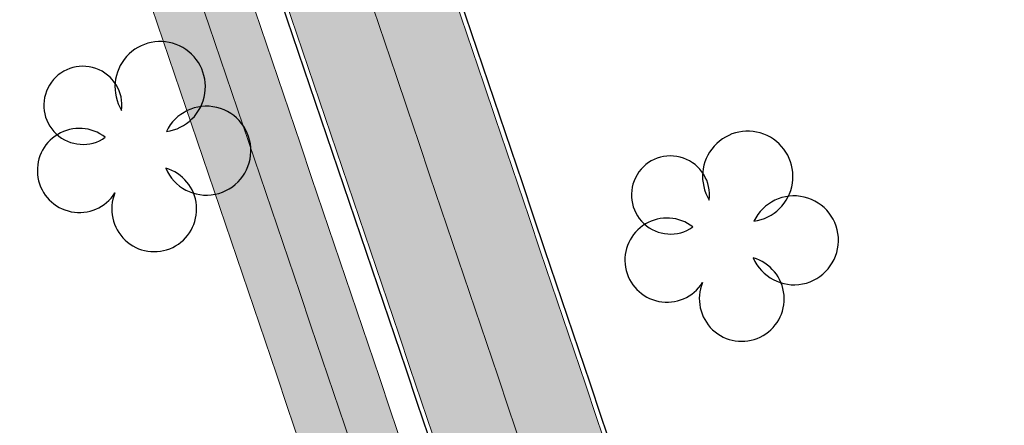
# Model space of a CAD drawing. Units: millimetres. Extents: x -1615 to 15593, y -3811 to 2603.
# Drawn here: x 13335 to 13351, y 1717 to 1724 of the extents above; entities that cross this region are included whole.
import ezdxf

# ---------------------------------------------------------------- set-up
doc = ezdxf.new("R2010")
doc.units = ezdxf.units.MM
doc.linetypes.add('DASHED', pattern=[0.75, 0.5, -0.25])
doc.linetypes.add('DASHED2', pattern=[0.375, 0.25, -0.125])
doc.layers.get('0').update_dxf_attribs({"lineweight": 5})
doc.layers.add('ALIPASSEIO', color=102, linetype='Continuous')
doc.layers.add('GUIA A IMPLANTAR', color=5, linetype='Continuous')
for name, color, linetype, lineweight in [('ciclovia', 9, 'DASHED2', 0), ('PASSEIO DE CONCRETO A REMOVER', 1, 'DASHED', 40), ('PASSEIO RECONFIGURAR', 180, 'Continuous', 13)]:
    doc.layers.add(name, color=color, linetype=linetype, lineweight=lineweight)
pattern_1 = [(49.99999999999999, (0, 0), (1.82184668996004, -0.1593908553890309), [0.1905, -2.0955]), (355, (0, 0), (-0.3524342142496934, 1.910568452390351), [0.1524, -1.6764058417]), (100.4514447, (0.15182007, -0.013282535), (1.469412470903533, 1.751177519121951), [0.161900088, -1.780902446]), (46.18420000000001, (0, 0.508), (2.710790408921299, -0.4204232793272715), [0.28575, -3.14325]), (96.63555760999996, (0.225899, 0.472965), (2.37404134051503, 2.474261245977215), [0.2428502314, -2.6713560816]), (351.1841511700001, (0, 0.508), (2.37404134064977, 2.474261245855327), [0.2285996707, -2.5145973192]), (21, (0.254, 0.381), (1.516143912691325, -1.022651981870876), [0.1905, -2.0955]), (326.0000000000001, (0.254, 0.381), (0.6180202834764708, 1.841879661223193), [0.1524, -1.6764]), (71.45144499999999, (0.380345326, 0.295779001), (2.134164192787162, 0.8192276888590524), [0.161900088, -1.780899376]), (37.50000000000001, (0, 0), (0.03088603250591817, 0.8455503887315311), [0, -1.65608, 0, -1.7018, 0, -1.68275]), (7.499999999999999, (0, 0), (0.6681966251030574, 1.001805748181195), [0, -0.9702799999999999, 0, -1.61798, 0, -0.6413500000000001]), (327.5, (-0.5664199999999999, 0), (1.355905951668714, -0.05728743992673443), [0, -0.635, 0, -1.9812, 0, -2.6289]), (317.5, (-0.82042, 0), (1.48129181386018, 0.2542649103333303), [0, -0.8255, 0, -1.31572, 0, -1.8669])]

msp = doc.modelspace()

# ---------------------------------------------------------------- hatches: boundary and pattern name
at = {"ltscale": 0.1, "true_color": 0x636466}
h = msp.add_hatch(dxfattribs=at)
h.set_pattern_fill('AR-CONC', color=251, scale=0.01)
h.set_pattern_definition(pattern_1)
edge = h.paths.add_edge_path()
edge.add_line((13391.32429047038, 1701.394792902193), (13391.17156865529, 1701.810276044928))
edge.add_arc((13392.57946868264, 1702.327786926914), 1.499999999999383, 110.1465038875748, 200.1822386186513, ccw=False)
edge.add_line((13392.06283599261, 1703.736009446117), (13393.25861205444, 1704.174702191812))
edge.add_arc((13395.15293191789, 1699.011219621389), 5.500000000012111, 97.61181486160041, 110.1465038875331, ccw=False)
edge.add_line((13394.42439760451, 1704.462754978915), (13399.70519079142, 1705.168471586486))
edge.add_arc((13398.71173490953, 1712.602383437632), 7.499999999991922, 277.6118148616379, 290.0267701514936)
edge.add_line((13401.2801785796, 1705.555888059534), (13415.6167932523, 1710.781576182564))
edge.add_arc((13413.56203831625, 1716.418772485049), 6.000000000000145, 290.0267701514893, 378.1743032058481)
edge.add_line((13419.26271053351, 1718.29022546905), (13415.55126667578, 1729.595732509071))
edge.add_line((13415.55126667578, 1729.595732509071), (13392.59009762749, 1793.629335986092))
edge.add_arc((13385.53025267231, 1791.097816835698), 7.500000000002749, 19.72681789508139, 73.2792419001733)
edge.add_line((13387.68805905265, 1798.280704251282), (13367.12832023712, 1804.457041569082))
edge.add_arc((13370.43011365001, 1815.448023230029), 11.47621530002973, 210.1366891130992, 253.2792419001845, ccw=False)
edge.add_arc((12980.86687359694, 1589.292708473956), 438.9743862014641, 30.13668911307875, 31.95726971718166)
edge.add_line((13353.31164756984, 1821.63599346672), (13351.99496402631, 1823.733415764351))
edge.add_arc((13344.61170481844, 1819.098487990921), 8.717515242061443, 32.11903041842074, 40.28391043747895)
edge.add_arc((13352.78756055086, 1826.028171678241), 1.999999999998985, 147.9363358701753, 220.2839105709839, ccw=False)
edge.add_line((13351.09264304354, 1827.089894167101), (13352.24324729487, 1828.926701161681))
edge.add_arc((13347.58222414565, 1831.846437999566), 5.500000000001126, 327.9363359498316, 393.9484486279538)
edge.add_line((13352.14469615756, 1834.9178951685), (13351.61729737421, 1835.701315563383))
edge.add_line((13351.61729737421, 1835.701315563383), (13349.60220327372, 1834.217918818905))
edge.add_line((13349.60220327372, 1834.217918818905), (13350.07084524306, 1833.52177827353))
edge.add_arc((13347.58222414565, 1831.846437999565), 3.000000000000222, -32.06366405016968, 33.948448627969185, ccw=False)
edge.add_line((13350.12460040886, 1830.25385426981), (13348.97399615903, 1828.417047274292))
edge.add_arc((13347.27907864875, 1829.478769758443), 2.000000000000198, 255.5887613286095, 327.9363360293345, ccw=False)
edge.add_arc((13344.61170483235, 1819.098487975756), 8.717515242089, 75.58876134422735, 126.3660557607504)
edge.add_line((13339.44272450049, 1826.118225458376), (13331.23918240102, 1820.07924812442))
edge.add_line((13331.23918240102, 1820.07924812442), (13329.43123929834, 1818.74834406784))
edge.add_arc((13333.87749362288, 1812.708408432296), 7.499999999999576, 126.3583700081249, 196.2500692461953)
edge.add_line((13326.67712225145, 1810.60968212488), (13327.38230052058, 1808.190335970553))
edge.add_arc((13320.67677067709, 1806.235843464306), 6.984566660780185, -52.38133410269319, 16.25006924615809, ccw=False)
edge.add_line((13324.9401728298, 1800.703432279011), (13322.63146867264, 1798.924292236102))
edge.add_line((13322.63146867264, 1798.924292236102), (13319.48072446017, 1796.496256934964))
edge.add_arc((13324.0587487957, 1790.555575729612), 7.500000000018725, 127.6186658983597, 197.3608315265021)
edge.add_arc((13607.56815689643, 1879.189238065505), 304.54126073782, 197.3608315333665, 197.5499161296722)
edge.add_arc((13038.38686168723, 1671.746803208439), 301.8343553363635, 21.881511267094993, 22.521596570820122, ccw=False)
edge.add_arc((13038.35044152679, 1671.734154072115), 301.872865854787, 16.90586579462189, 21.881162883367324, ccw=False)
edge.add_arc((11000.36402119166, 926.837364504984), 2471.319374946883, 18.067404996668017, 19.690431274561092, ccw=False)
edge.add_arc((13355.41613144291, 1695.084832396593), 5.871526047945631, 197.8856296928638, 288.2375800959629)
edge.add_line((13357.25367210748, 1689.508250787959), (13377.3958607537, 1696.850067415059))
edge.add_arc((13374.82741708362, 1703.896562793164), 7.499999999999437, 290.0267701514877, 305.4279000098169)
edge.add_line((13379.17500229144, 1697.785220644281), (13382.12254582209, 1699.882091731029))
edge.add_arc((13385.31077497449, 1695.400440821843), 5.50000000000714, 110.14650388759401, 125.42790000984729, ccw=False)
edge.add_line((13383.41645511104, 1700.563923392258), (13386.92404560607, 1701.850748370747))
edge.add_arc((13387.4406782961, 1700.442525851544), 1.500000000000277, 19.932670370428525, 110.1465038875688, ccw=False)
edge.add_line((13388.85081912789, 1700.953899330056), (13388.99837749844, 1700.546998909666))
edge.add_line((13388.99837749844, 1700.546998909666), (13391.32429047038, 1701.390468001808))
edge.add_line((13391.32429047038, 1701.390468001808), (13391.32429047038, 1701.394792902193))
edge = h.paths.add_edge_path(flags=16)
edge.add_arc((13041.47601922705, 1672.758745763171), 301.0844208101458, 16.903806867716128, 21.921886477484577, ccw=False)
edge.add_arc((11000.36402119163, 926.8373645049567), 2473.81937494692, 18.067300467381585, 19.68901964601872, ccw=False)
edge.add_arc((13355.41613144286, 1695.084832396618), 3.371526047984987, 197.8275396020345, 287.6655754586662)
edge.add_line((13356.43925684964, 1691.872294102023), (13376.53971286367, 1699.198899207761))
edge.add_arc((13374.82741708362, 1703.896562793165), 4.999999999999844, 290.0267701514793, 305.4279000098139)
edge.add_line((13377.72580722217, 1699.822334693909), (13380.67335075281, 1701.919205780657))
edge.add_arc((13385.31077497449, 1695.400440821851), 7.999999999998606, 110.14650388759989, 125.42790000984769, ccw=False)
edge.add_line((13382.55540062765, 1702.910960924263), (13392.39755757105, 1706.521739723816))
edge.add_arc((13395.15293191789, 1699.011219621397), 8.000000000004258, 97.61181486162133, 110.14650388755689, ccw=False)
edge.add_line((13394.09324564388, 1706.940725595966), (13399.37403883079, 1707.646442203537))
edge.add_arc((13398.71173490953, 1712.602383437641), 4.999999999999943, 277.6118148616227, 290.0267701514784)
edge.add_line((13400.42403068958, 1707.904719852236), (13414.76064536228, 1713.130407975266))
edge.add_arc((13413.56203831625, 1716.418772485049), 3.500000000000338, 290.0267701514798, 378.1743032058439)
edge.add_line((13416.88743044298, 1717.510453392383), (13413.18655177601, 1728.783777583085))
edge.add_line((13413.18655177601, 1728.783777583085), (13390.23681597576, 1792.785496269295))
edge.add_arc((13385.53025267231, 1791.097816835698), 5.000000000002429, 19.72681789507986, 73.2792419001728)
edge.add_line((13386.9687902592, 1795.886408446088), (13366.40905144367, 1802.062745763888))
edge.add_arc((13370.43011365, 1815.448023230028), 13.97621530002753, 210.1366891130966, 253.2792419001866, ccw=False)
edge.add_arc((12980.86687359694, 1589.292708473917), 436.4743862014835, 30.13668911308299, 31.95680700477884)
edge.add_line((13351.1924055782, 1820.309786138668), (13349.87760151688, 1822.404214499059))
edge.add_arc((13344.61170457132, 1819.09848661556), 6.217516182604938, 32.11902389573919, 126.3660490784277)
edge.add_line((13340.92507909627, 1824.105112234444), (13332.72126717587, 1818.065936245905))
edge.add_line((13332.72126717587, 1818.065936245905), (13330.91332407319, 1816.735032189326))
edge.add_arc((13333.87749362288, 1812.708408432296), 4.999999999999785, 126.3583700081157, 196.2500692461928)
edge.add_line((13329.07724604192, 1811.309257560685), (13329.78242431106, 1808.889911406358))
edge.add_arc((13320.67677067709, 1806.235843464306), 9.484566660779896, -52.38133410269228, 16.25006924616531, ccw=False)
edge.add_line((13326.4661809416, 1798.723205210537), (13324.15747678444, 1796.944065167629))
edge.add_line((13324.15747678444, 1796.944065167629), (13321.00673257199, 1794.516029866504))
edge.add_arc((13324.05874879568, 1790.555575729617), 5.000000000000656, 127.6186658984641, 197.3608315265907)
edge.add_arc((13607.56815680915, 1879.189238038691), 302.0412606465122, 197.360831533508, 197.5294127563664)
edge.add_arc((13038.38686168717, 1671.74680320853), 304.3343553363829, 21.881511267074927, 22.501079200163474, ccw=False)
edge.add_arc((13320.7930167381, 1785.16750723871), 0.00313361677553177, -156.54471530822832, 21.881511261986873, ccw=False)
edge = h.paths.add_edge_path()
edge.add_line((13511.21811573138, 1975.620990974963), (13513.78021171009, 1977.112908758134))
edge.add_arc((13516.29624649642, 1972.792079097757), 5.000000000000946, 89.99999999997908, 120.21239836563379, ccw=False)
edge.add_line((13516.29624649643, 1977.792079097759), (13524.4388556889, 1977.792079097759))
edge.add_arc((13524.4388556889, 1982.792079097758), 4.999999999999545, 270, 299.5463959723396)
edge.add_line((13526.90449658873, 1978.442295775214), (13528.86922159755, 1979.555984890152))
edge.add_line((13528.86922159755, 1979.555984890152), (13530.10204204747, 1977.38109322888))
edge.add_line((13530.10204204747, 1977.38109322888), (13528.13731703865, 1976.267404113941))
edge.add_arc((13524.4388556889, 1982.792079097758), 7.499999999999818, 270, 299.5463959723452, ccw=False)
edge.add_line((13524.4388556889, 1975.292079097759), (13516.29624649642, 1975.292079097759))
edge.add_arc((13516.29624649642, 1972.792079097761), 2.499999999997954, 90, 120.2123983656446)
edge.add_line((13515.03822910326, 1974.952493927947), (13512.39639291931, 1973.417928215482))
edge.add_line((13512.39639291931, 1973.417928215482), (13511.21811573138, 1975.620990974963))
edge = h.paths.add_edge_path()
edge.add_line((12522.04942298241, 1935.056582756629), (12519.4744088819, 1936.695893125116))
edge.add_line((12519.4744088819, 1936.695893125116), (12522.9897814851, 1938.152147962378))
edge.add_arc((12558.25670707682, 1853.018433140079), 92.14936483848747, 104.28433980036189, 112.50194522881381, ccw=False)
edge.add_arc((12514.8307777499, 2023.579900896907), 83.85354883418451, 284.2843398003583, 296.6773099726669)
edge.add_arc((12526.29521226448, 2000.762904138568), 58.31830652460075, 296.677309972668, 312.1686869755128)
edge.add_arc((12600.78448039662, 1918.522409359082), 52.64182166762843, 108.08303386716449, 132.1686869755128, ccw=False)
edge.add_arc((12574.3927655501, 1999.3490034768), 32.38441504322538, 288.083033867161, 312.6518405876995)
edge.add_arc((12606.45877531884, 1964.540742421729), 14.94257535514168, 117.69444076670189, 132.6518405877019, ccw=False)
edge.add_line((12599.51412172719, 1977.771477274187), (12599.85336877546, 1977.944712945216))
edge.add_arc((12555.38564879404, 1954.535608513904), 50.25300280203679, 24.902021323417273, 27.76362693474971, ccw=False)
edge.add_line((12600.96658771859, 1975.695530474484), (12600.67601206848, 1975.557880464734))
edge.add_arc((12606.45877531884, 1964.540742421729), 12.442575355142, 117.6944407667036, 132.6518405877024)
edge.add_arc((12574.3927655501, 1999.349003476796), 34.88441504322246, 288.08303386716443, 312.6518405877035, ccw=False)
edge.add_arc((12600.78448039662, 1918.522409359082), 50.14182166762857, 108.0830338671635, 132.1686869755122)
edge.add_arc((12526.29521226448, 2000.762904138569), 60.81830652460143, 296.67730997266773, 312.16868697551274, ccw=False)
edge.add_arc((12514.8307777499, 2023.579900896907), 86.35354883418489, 284.28433980036044, 296.6773099726682, ccw=False)
edge.add_arc((12558.25670707684, 1853.018433140039), 89.64936483852989, 104.2843398003663, 112.5019452288178)
edge.add_line((12523.94656848122, 1935.842481613304), (12522.04942298241, 1935.056582756629))
edge = h.paths.add_edge_path()
edge.add_line((11673.55580776029, 1439.29069225172), (11672.03339309873, 1435.477160911197))
edge.add_line((11672.03339309873, 1435.477160911197), (11666.15922799476, 1431.963500124187))
edge.add_line((11666.15922799476, 1431.963500124187), (11530.20637264787, 1350.467385256456))
edge.add_line((11530.20637264787, 1350.467385256456), (11489.82358667123, 1326.260169039967))
edge.add_arc((11484.68213643674, 1334.837201713698), 10.00000000000006, 288.4924947660566, 300.9403242717784, ccw=False)
edge.add_line((11487.85394075452, 1325.353549602317), (11473.10398211352, 1320.420430804292))
edge.add_line((11473.10398211352, 1320.420430804292), (11472.93578808323, 1320.414309319293))
edge.add_arc((11472.01811674925, 1345.628263150661), 25.23064780158364, 268.07553814700304, 272.08438143205376, ccw=False)
edge.add_arc((11472.1826382029, 1350.524613684743), 30.12976158484274, 261.728972572899, 268.0755381470009, ccw=False)
edge.add_arc((11471.64405145952, 1346.819621091579), 26.3858270507543, 255.218672906602, 261.728972572933, ccw=False)
edge.add_arc((11465.95249832314, 1325.704073582221), 4.5184640378341, 256.6894627196326, 277.7779384502619)
edge.add_arc((11465.30417031816, 1333.620858621628), 12.45754626896985, 275.8042377465206, 287.3326401076345)
edge.add_line((11469.01550669888, 1321.728994120524), (11471.79407677254, 1322.618448650033))
edge.add_line((11471.79407677254, 1322.618448650033), (11487.06098967507, 1327.724462630163))
edge.add_arc((11484.68213643673, 1334.837201713699), 7.500000000000884, 288.4924947660801, 300.9403242718014)
edge.add_line((11488.5382241126, 1328.404427208401), (11528.92101008924, 1352.611643424889))
edge.add_line((11528.92101008924, 1352.611643424889), (11664.87386543613, 1434.107758292617))
edge.add_line((11664.87386543613, 1434.107758292617), (11673.55580776029, 1439.29069225172))
at = {"layer": 'ciclovia', "ltscale": 0.1}
h = msp.add_hatch(color=256, dxfattribs=at)
h.dxf.hatch_style = 1
edge = h.paths.add_edge_path(flags=16)
edge.add_line((13393.06075395784, 1793.798103929448), (13388.69766377893, 1805.965793904784))
edge.add_line((13388.69766377893, 1805.965793904784), (13386.20931742514, 1812.905239513878))
edge.add_line((13386.20931742514, 1812.905239513878), (13380.37076616492, 1824.176623966629))
edge.add_arc((13372.02301954151, 1819.852510387464), 9.401214386139422, 27.38405288460112, 68.33437659315508)
edge.add_arc((13380.40092590997, 1840.942082689082), 13.29150195598002, 203.0641126212158, 248.3343765931662, ccw=False)
edge.add_arc((13360.91477638819, 1832.644957455405), 7.88755161891874, 23.06411262122305, 112.989250487018)
edge.add_arc((13362.149460947, 1829.734704964104), 11.04888290856294, 112.9892504870303, 126.3583700079813)
edge.add_line((13355.59930849188, 1838.632643845772), (13353.30902500301, 1836.946668451124))
edge.add_line((13353.30902500301, 1836.946668451124), (13339.14797349311, 1826.522114231482))
edge.add_line((13339.14797349311, 1826.522114231482), (13323.33558323287, 1814.881939100787))
edge.add_line((13323.33558323287, 1814.881939100787), (13316.97554650532, 1810.200044704819))
edge.add_arc((13324.51639140679, 1801.466312714648), 11.5387354724877, 130.8078548199234, 178.8947165688109)
edge.add_arc((13353.91297439887, 1806.736942369109), 41.24327045040882, 187.0304591942125, 195.3785204117152)
edge.add_arc((13607.56815679954, 1879.189237997469), 305.0412606249348, 195.8650295381979, 197.5539966401977)
edge.add_arc((13038.3868616872, 1671.746803208445), 301.3343553363871, 16.903213883959324, 22.525720478426706, ccw=False)
edge.add_arc((11000.36402119163, 926.8373645050372), 2470.819374946899, 18.067423014472922, 19.69070649847049, ccw=False)
edge.add_arc((13355.41613144273, 1695.084832396688), 6.371526048092069, 197.8929072252254, 288.3092222626141)
edge.add_line((13357.41771621552, 1689.035865329589), (13415.78802283031, 1710.311809824024))
edge.add_arc((13413.56203831624, 1716.418772485049), 6.500000000000811, 290.0267701515085, 378.1743032058457)
edge.add_line((13419.73776655161, 1718.446179884383), (13416.02420965573, 1729.758123494269))
edge.add_line((13416.02420965573, 1729.758123494269), (13393.06075395784, 1793.798103929448))
edge = h.paths.add_edge_path()
edge.add_line((13311.41444995368, 1808.458793200977), (13312.23148647273, 1808.074429271388))
edge.add_arc((13312.65717121506, 1808.979300809312), 0.9999999999998453, 244.8059869328209, 327.6451481420698)
edge.add_arc((13324.51639140678, 1801.466312714655), 13.0387354724757, 130.5439778753388, 147.6451481420482, ccw=False)
edge.add_line((13316.04080245746, 1811.374542358916), (13322.44633236796, 1816.089926227896))
edge.add_line((13322.44633236796, 1816.089926227896), (13352.89684275399, 1838.505846141263))
edge.add_line((13352.89684275399, 1838.505846141263), (13354.71005762698, 1839.840630972883))
edge.add_arc((13362.14946094699, 1829.734704964103), 12.5488829085619, 112.9892504870044, 126.3583700079607, ccw=False)
edge.add_arc((13360.91478430234, 1832.64496081301), 9.387551618924412, 90.24076012214579, 112.98930295737279, ccw=False)
edge.add_arc((13360.87113619552, 1843.032420727666), 0.9999999999998436, 270.2407115896942, 350.5419808530198)
edge.add_line((13361.85754246336, 1842.868095821555), (13362.14580888374, 1844.598464146133))
edge.add_arc((13365.10502607165, 1844.105479729746), 3.00000000000056, 130.6475831604623, 170.5417930812008, ccw=False)
edge.add_line((13363.150812408, 1846.381671496012), (13369.03197513526, 1851.430915909447))
edge.add_arc((13367.07776147161, 1853.707107675712), 2.999999999999096, 310.6475831604849, 346.621384675852)
edge.add_line((13369.99634839087, 1853.012953229816), (13370.54669179281, 1855.294083708995))
edge.add_line((13370.54669179281, 1855.294083708995), (13372.02595523668, 1855.096570485604))
edge.add_line((13372.02595523668, 1855.096570485604), (13371.45564185049, 1852.665876006868))
edge.add_arc((13367.07776147161, 1853.707107675714), 4.499999999999889, 310.6475831604506, 346.6213846758223, ccw=False)
edge.add_line((13370.00908196708, 1850.292820026314), (13364.12791923983, 1845.243575612879))
edge.add_arc((13365.10502607165, 1844.105479729745), 1.50000000000109, 130.6475831604801, 170.5417930812065)
edge.add_line((13363.6254174777, 1844.351971937939), (13363.33714995732, 1842.621603796613))
edge.add_arc((13364.32355514807, 1842.457272425133), 1.000000000000641, 170.541605309396, 250.8428745726813)
edge.add_arc((13360.91477462959, 1832.644961585556), 9.387551618916811, 23.064085223363918, 70.84285601777589, ccw=False)
edge.add_arc((13380.40092590997, 1840.942082689081), 11.79150195597841, 203.0641126212165, 248.3343765931669)
edge.add_arc((13372.0230195415, 1819.852510387461), 10.90121438614232, 27.384052884609673, 68.33437659316002, ccw=False)
edge.add_line((13381.70268132192, 1824.866552959027), (13387.58740374549, 1813.506034591102))
edge.add_line((13387.58740374549, 1813.506034591102), (13390.10963276996, 1806.472097734862))
edge.add_line((13390.10963276996, 1806.472097734862), (13417.4430385956, 1730.245296449861))
edge.add_line((13417.4430385956, 1730.245296449861), (13421.16293460593, 1718.914043130384))
edge.add_arc((13413.56203945772, 1716.418769007998), 7.999999999999986, -10.994842663453085, 18.174329415968487, ccw=False)
edge.add_arc((13422.39683857333, 1714.702282891898), 1.000000000000472, 169.0051343895872, 247.6927945869278)
edge.add_line((13422.01726606411, 1713.777120900544), (13423.92130388433, 1712.995934826134))
edge.add_line((13423.92130388433, 1712.995934826134), (13423.23613978919, 1711.636847350342))
edge.add_line((13423.23613978919, 1711.636847350342), (13421.4562910167, 1712.380078237714))
edge.add_arc((13421.07095552792, 1711.457301687789), 1.000000000000198, 67.33543060740736, 146.5455118295422)
edge.add_arc((13413.56204096199, 1716.418773449414), 7.999999999994262, 290.02674998322925, 326.5454955658859, ccw=False)
edge.add_line((13416.30171156432, 1708.902510748403), (13357.91139588236, 1687.619272960044))
edge.add_arc((13355.41612828534, 1695.084831341452), 7.871526048165599, 259.01170182708313, 288.48154699278285, ccw=False)
edge.add_arc((13353.72513957599, 1686.375954742938), 1.000000000000038, 79.01168067729601, 157.6349818797486)
edge.add_line((13352.80036105259, 1686.75646056766), (13351.75079552067, 1684.205615106956))
edge.add_line((13351.75079552067, 1684.205615106956), (13350.36362865206, 1684.776376071487))
edge.add_line((13350.36362865206, 1684.776376071487), (13351.41319477976, 1687.327221286945))
edge.add_arc((13350.48841747835, 1687.707730081597), 1.000000000000312, 337.6347978740316, 416.2580990798128)
edge.add_arc((13355.41613225442, 1695.08482988497), 7.871526048160852, 197.910396081699, 236.2580839573159, ccw=False)
edge.add_arc((11000.36402119162, 926.8373645050241), 2469.319374946911, 18.0674732139854, 19.69155423203414)
edge.add_arc((13038.3868616872, 1671.746803208463), 299.8343553363808, 16.89624756286169, 22.53813367906369)
edge.add_arc((13607.56815679953, 1879.189237997553), 306.5412606249525, 195.8638483832446, 197.5661984719879, ccw=False)
edge.add_arc((13353.91297439887, 1806.736942369109), 42.74327045041188, 186.890581982846, 195.3871228234098, ccw=False)
edge.add_arc((13324.51639140675, 1801.466312714651), 13.03873547245097, 161.9668257232641, 179.3735248993305, ccw=False)
edge.add_arc((13311.16727461688, 1805.812250426584), 0.9999999999997423, 341.9668257232494, 424.80598693271)
edge.add_line((13311.59295935922, 1806.717121964507), (13310.40405111519, 1807.276427985646))
edge.add_line((13310.40405111519, 1807.276427985646), (13311.41444995368, 1808.458793200977))
at = {"layer": 'PASSEIO DE CONCRETO A REMOVER', "ltscale": 0.1}
h = msp.add_hatch(color=256, dxfattribs=at)
h.dxf.hatch_style = 1
edge = h.paths.add_edge_path()
edge.add_line((13391.32429047038, 1701.394792902193), (13391.17156865529, 1701.810276044928))
edge.add_arc((13392.57946868264, 1702.327786926914), 1.499999999999383, 110.1465038875748, 200.1822386186513, ccw=False)
edge.add_line((13392.06283599261, 1703.736009446117), (13393.25861205444, 1704.174702191812))
edge.add_arc((13395.15293191789, 1699.011219621389), 5.500000000012111, 97.61181486160041, 110.1465038875331, ccw=False)
edge.add_line((13394.42439760451, 1704.462754978915), (13399.70519079142, 1705.168471586486))
edge.add_arc((13398.71173490953, 1712.602383437632), 7.499999999991922, 277.6118148616379, 290.0267701514936)
edge.add_line((13401.2801785796, 1705.555888059534), (13415.6167932523, 1710.781576182564))
edge.add_arc((13413.56203831625, 1716.418772485049), 6.000000000000145, 290.0267701514893, 378.1743032058481)
edge.add_line((13419.26271053351, 1718.29022546905), (13415.55126667578, 1729.595732509071))
edge.add_line((13415.55126667578, 1729.595732509071), (13392.59009762749, 1793.629335986092))
edge.add_arc((13385.53025267231, 1791.097816835698), 7.500000000002749, 19.72681789508139, 73.2792419001733)
edge.add_line((13387.68805905265, 1798.280704251282), (13367.12832023712, 1804.457041569082))
edge.add_arc((13370.43011365001, 1815.448023230029), 11.47621530002973, 210.1366891130992, 253.2792419001845, ccw=False)
edge.add_arc((12980.86687359694, 1589.292708473956), 438.9743862014641, 30.13668911307875, 31.95726971718166)
edge.add_line((13353.31164756984, 1821.63599346672), (13351.99496402631, 1823.733415764351))
edge.add_arc((13344.61170481844, 1819.098487990921), 8.717515242061443, 32.11903041842074, 40.28391043747895)
edge.add_arc((13352.78756055086, 1826.028171678241), 1.999999999998985, 147.9363358701753, 220.2839105709839, ccw=False)
edge.add_line((13351.09264304354, 1827.089894167101), (13352.24324729487, 1828.926701161681))
edge.add_arc((13347.58222414565, 1831.846437999566), 5.500000000001126, 327.9363359498316, 393.9484486279538)
edge.add_line((13352.14469615756, 1834.9178951685), (13351.61729737421, 1835.701315563383))
edge.add_line((13351.61729737421, 1835.701315563383), (13349.60220327372, 1834.217918818905))
edge.add_line((13349.60220327372, 1834.217918818905), (13350.07084524306, 1833.52177827353))
edge.add_arc((13347.58222414565, 1831.846437999565), 3.000000000000222, -32.06366405016968, 33.948448627969185, ccw=False)
edge.add_line((13350.12460040886, 1830.25385426981), (13348.97399615903, 1828.417047274292))
edge.add_arc((13347.27907864875, 1829.478769758443), 2.000000000000198, 255.5887613286095, 327.9363360293345, ccw=False)
edge.add_arc((13344.61170483235, 1819.098487975756), 8.717515242089, 75.58876134422735, 126.3660557607504)
edge.add_line((13339.44272450049, 1826.118225458376), (13331.23918240102, 1820.07924812442))
edge.add_line((13331.23918240102, 1820.07924812442), (13329.43123929834, 1818.74834406784))
edge.add_arc((13333.87749362288, 1812.708408432296), 7.499999999999576, 126.3583700081249, 196.2500692461953)
edge.add_line((13326.67712225145, 1810.60968212488), (13327.38230052058, 1808.190335970553))
edge.add_arc((13320.67677067709, 1806.235843464306), 6.984566660780185, -52.38133410269319, 16.25006924615809, ccw=False)
edge.add_line((13324.9401728298, 1800.703432279011), (13322.63146867264, 1798.924292236102))
edge.add_line((13322.63146867264, 1798.924292236102), (13319.48072446017, 1796.496256934964))
edge.add_arc((13324.0587487957, 1790.555575729612), 7.500000000018725, 127.6186658983597, 197.3608315265021)
edge.add_arc((13607.56815689643, 1879.189238065505), 304.54126073782, 197.3608315333665, 197.5499161296722)
edge.add_arc((13038.38686168723, 1671.746803208439), 301.8343553363635, 21.881511267094993, 22.521596570820122, ccw=False)
edge.add_arc((13038.35044152679, 1671.734154072115), 301.872865854787, 16.90586579462189, 21.881162883367324, ccw=False)
edge.add_arc((11000.36402119166, 926.837364504984), 2471.319374946883, 18.067404996668017, 19.690431274561092, ccw=False)
edge.add_arc((13355.41613144291, 1695.084832396593), 5.871526047945631, 197.8856296928638, 288.2375800959629)
edge.add_line((13357.25367210748, 1689.508250787959), (13377.3958607537, 1696.850067415059))
edge.add_arc((13374.82741708362, 1703.896562793164), 7.499999999999437, 290.0267701514877, 305.4279000098169)
edge.add_line((13379.17500229144, 1697.785220644281), (13382.12254582209, 1699.882091731029))
edge.add_arc((13385.31077497449, 1695.400440821843), 5.50000000000714, 110.14650388759401, 125.42790000984729, ccw=False)
edge.add_line((13383.41645511104, 1700.563923392258), (13386.92404560607, 1701.850748370747))
edge.add_arc((13387.4406782961, 1700.442525851544), 1.500000000000277, 19.932670370428525, 110.1465038875688, ccw=False)
edge.add_line((13388.85081912789, 1700.953899330056), (13388.99837749844, 1700.546998909666))
edge.add_line((13388.99837749844, 1700.546998909666), (13391.32429047038, 1701.390468001808))
edge.add_line((13391.32429047038, 1701.390468001808), (13391.32429047038, 1701.394792902193))
edge = h.paths.add_edge_path(flags=16)
edge.add_arc((13041.47601922705, 1672.758745763171), 301.0844208101458, 16.903806867716128, 21.921886477484577, ccw=False)
edge.add_arc((11000.36402119163, 926.8373645049567), 2473.81937494692, 18.067300467381585, 19.68901964601872, ccw=False)
edge.add_arc((13355.41613144286, 1695.084832396618), 3.371526047984987, 197.8275396020345, 287.6655754586662)
edge.add_line((13356.43925684964, 1691.872294102023), (13376.53971286367, 1699.198899207761))
edge.add_arc((13374.82741708362, 1703.896562793165), 4.999999999999844, 290.0267701514793, 305.4279000098139)
edge.add_line((13377.72580722217, 1699.822334693909), (13380.67335075281, 1701.919205780657))
edge.add_arc((13385.31077497449, 1695.400440821851), 7.999999999998606, 110.14650388759989, 125.42790000984769, ccw=False)
edge.add_line((13382.55540062765, 1702.910960924263), (13392.39755757105, 1706.521739723816))
edge.add_arc((13395.15293191789, 1699.011219621397), 8.000000000004258, 97.61181486162133, 110.14650388755689, ccw=False)
edge.add_line((13394.09324564388, 1706.940725595966), (13399.37403883079, 1707.646442203537))
edge.add_arc((13398.71173490953, 1712.602383437641), 4.999999999999943, 277.6118148616227, 290.0267701514784)
edge.add_line((13400.42403068958, 1707.904719852236), (13414.76064536228, 1713.130407975266))
edge.add_arc((13413.56203831625, 1716.418772485049), 3.500000000000338, 290.0267701514798, 378.1743032058439)
edge.add_line((13416.88743044298, 1717.510453392383), (13413.18655177601, 1728.783777583085))
edge.add_line((13413.18655177601, 1728.783777583085), (13390.23681597576, 1792.785496269295))
edge.add_arc((13385.53025267231, 1791.097816835698), 5.000000000002429, 19.72681789507986, 73.2792419001728)
edge.add_line((13386.9687902592, 1795.886408446088), (13366.40905144367, 1802.062745763888))
edge.add_arc((13370.43011365, 1815.448023230028), 13.97621530002753, 210.1366891130966, 253.2792419001866, ccw=False)
edge.add_arc((12980.86687359694, 1589.292708473917), 436.4743862014835, 30.13668911308299, 31.95680700477884)
edge.add_line((13351.1924055782, 1820.309786138668), (13349.87760151688, 1822.404214499059))
edge.add_arc((13344.61170457132, 1819.09848661556), 6.217516182604938, 32.11902389573919, 126.3660490784277)
edge.add_line((13340.92507909627, 1824.105112234444), (13332.72126717587, 1818.065936245905))
edge.add_line((13332.72126717587, 1818.065936245905), (13330.91332407319, 1816.735032189326))
edge.add_arc((13333.87749362288, 1812.708408432296), 4.999999999999785, 126.3583700081157, 196.2500692461928)
edge.add_line((13329.07724604192, 1811.309257560685), (13329.78242431106, 1808.889911406358))
edge.add_arc((13320.67677067709, 1806.235843464306), 9.484566660779896, -52.38133410269228, 16.25006924616531, ccw=False)
edge.add_line((13326.4661809416, 1798.723205210537), (13324.15747678444, 1796.944065167629))
edge.add_line((13324.15747678444, 1796.944065167629), (13321.00673257199, 1794.516029866504))
edge.add_arc((13324.05874879568, 1790.555575729617), 5.000000000000656, 127.6186658984641, 197.3608315265907)
edge.add_arc((13607.56815680915, 1879.189238038691), 302.0412606465122, 197.360831533508, 197.5294127563664)
edge.add_arc((13038.38686168717, 1671.74680320853), 304.3343553363829, 21.881511267074927, 22.501079200163474, ccw=False)
edge.add_arc((13320.7930167381, 1785.16750723871), 0.00313361677553177, -156.54471530822832, 21.881511261986873, ccw=False)
edge = h.paths.add_edge_path()
edge.add_line((13348.7637916152, 1835.46333085497), (13350.77888571569, 1836.946727599447))
edge.add_line((13350.77888571569, 1836.946727599447), (13348.64884040804, 1840.110786730236))
edge.add_arc((13349.89315095674, 1840.948456867218), 1.499999999996466, 131.0074022443335, 213.9484486280734, ccw=False)
edge.add_line((13348.90891616607, 1842.080394090224), (13344.77268130134, 1838.483881692264))
edge.add_arc((13345.70996296757, 1837.310698281703), 1.501617873055937, 33.96827243799248, 128.6221159059533, ccw=False)
edge.add_line((13346.955325394, 1838.149702848745), (13348.7637916152, 1835.46333085497))
edge = h.paths.add_edge_path(flags=16)
edge.add_line((13391.84180325752, 1699.986887691823), (13389.50975166662, 1699.136856176078))
edge.add_line((13389.50975166662, 1699.136856176078), (13390.40137115325, 1696.678217575303))
edge.add_arc((13388.99366736305, 1696.165801841307), 1.498065367529598, -65.9916383842451, 20.001921196098976, ccw=False)
edge.add_line((13389.60318515845, 1694.797339966616), (13394.55444367283, 1696.614535693346))
edge.add_arc((13394.15119062263, 1698.063462063813), 1.503994896778547, 200.1497002858979, 285.55250312831294, ccw=False)
edge.add_line((13392.73924653505, 1697.545374674384), (13391.84180325752, 1699.986887691823))
edge = h.paths.add_edge_path()
edge.add_line((13511.21811573138, 1975.620990974963), (13513.78021171009, 1977.112908758134))
edge.add_arc((13516.29624649642, 1972.792079097757), 5.000000000000946, 89.99999999997908, 120.21239836563379, ccw=False)
edge.add_line((13516.29624649643, 1977.792079097759), (13524.4388556889, 1977.792079097759))
edge.add_arc((13524.4388556889, 1982.792079097758), 4.999999999999545, 270, 299.5463959723396)
edge.add_line((13526.90449658873, 1978.442295775214), (13528.86922159755, 1979.555984890152))
edge.add_line((13528.86922159755, 1979.555984890152), (13530.10204204747, 1977.38109322888))
edge.add_line((13530.10204204747, 1977.38109322888), (13528.13731703865, 1976.267404113941))
edge.add_arc((13524.4388556889, 1982.792079097758), 7.499999999999818, 270, 299.5463959723452, ccw=False)
edge.add_line((13524.4388556889, 1975.292079097759), (13516.29624649642, 1975.292079097759))
edge.add_arc((13516.29624649642, 1972.792079097761), 2.499999999997954, 90, 120.2123983656446)
edge.add_line((13515.03822910326, 1974.952493927947), (13512.39639291931, 1973.417928215482))
edge.add_line((13512.39639291931, 1973.417928215482), (13511.21811573138, 1975.620990974963))
edge = h.paths.add_edge_path()
edge.add_line((12522.04942298241, 1935.056582756629), (12519.4744088819, 1936.695893125116))
edge.add_line((12519.4744088819, 1936.695893125116), (12522.9897814851, 1938.152147962378))
edge.add_arc((12558.25670707682, 1853.018433140079), 92.14936483848747, 104.28433980036189, 112.50194522881381, ccw=False)
edge.add_arc((12514.8307777499, 2023.579900896907), 83.85354883418451, 284.2843398003583, 296.6773099726669)
edge.add_arc((12526.29521226448, 2000.762904138568), 58.31830652460075, 296.677309972668, 312.1686869755128)
edge.add_arc((12600.78448039662, 1918.522409359082), 52.64182166762843, 108.08303386716449, 132.1686869755128, ccw=False)
edge.add_arc((12574.3927655501, 1999.3490034768), 32.38441504322538, 288.083033867161, 312.6518405876995)
edge.add_arc((12606.45877531884, 1964.540742421729), 14.94257535514168, 117.69444076670189, 132.6518405877019, ccw=False)
edge.add_line((12599.51412172719, 1977.771477274187), (12599.85336877546, 1977.944712945216))
edge.add_arc((12555.38564879404, 1954.535608513904), 50.25300280203679, 24.902021323417273, 27.76362693474971, ccw=False)
edge.add_line((12600.96658771859, 1975.695530474484), (12600.67601206848, 1975.557880464734))
edge.add_arc((12606.45877531884, 1964.540742421729), 12.442575355142, 117.6944407667036, 132.6518405877024)
edge.add_arc((12574.3927655501, 1999.349003476796), 34.88441504322246, 288.08303386716443, 312.6518405877035, ccw=False)
edge.add_arc((12600.78448039662, 1918.522409359082), 50.14182166762857, 108.0830338671635, 132.1686869755122)
edge.add_arc((12526.29521226448, 2000.762904138569), 60.81830652460143, 296.67730997266773, 312.16868697551274, ccw=False)
edge.add_arc((12514.8307777499, 2023.579900896907), 86.35354883418489, 284.28433980036044, 296.6773099726682, ccw=False)
edge.add_arc((12558.25670707684, 1853.018433140039), 89.64936483852989, 104.2843398003663, 112.5019452288178)
edge.add_line((12523.94656848122, 1935.842481613304), (12522.04942298241, 1935.056582756629))
edge = h.paths.add_edge_path()
edge.add_line((12610.08728666392, 1980.497745305958), (12616.39538368143, 1983.808789559941))
edge.add_arc((12614.53635913537, 1987.350544455064), 4.00000000000182, 297.6944407667531, 371.468152868649)
edge.add_line((12618.45650061286, 1988.145837354849), (12618.32601410193, 1988.789028792763))
edge.add_arc((12611.23177163757, 2023.757823489214), 35.6811557921778, 277.45043254897274, 281.46815286857486, ccw=False)
edge.add_line((12615.85849106978, 1988.377909046676), (12615.87592567849, 1988.291970730397))
edge.add_line((12615.87592567849, 1988.291970730397), (12616.00641218943, 1987.648779292485))
edge.add_arc((12614.53635913537, 1987.350544455064), 1.500000000002139, -62.30555923321708, 11.468152868712309, ccw=False)
edge.add_line((12615.23349334014, 1986.022386369392), (12608.90269704698, 1982.699427538638))
edge.add_line((12608.90269704698, 1982.699427538638), (12610.08728666392, 1980.497745305958))
edge = h.paths.add_edge_path()
edge.add_line((11673.55580776029, 1439.29069225172), (11672.03339309873, 1435.477160911197))
edge.add_line((11672.03339309873, 1435.477160911197), (11666.15922799476, 1431.963500124187))
edge.add_line((11666.15922799476, 1431.963500124187), (11530.20637264787, 1350.467385256456))
edge.add_line((11530.20637264787, 1350.467385256456), (11489.82358667123, 1326.260169039967))
edge.add_arc((11484.68213643674, 1334.837201713698), 10.00000000000006, 288.4924947660566, 300.9403242717784, ccw=False)
edge.add_line((11487.85394075452, 1325.353549602317), (11473.10398211352, 1320.420430804292))
edge.add_line((11473.10398211352, 1320.420430804292), (11472.93578808323, 1320.414309319293))
edge.add_arc((11472.01811674925, 1345.628263150661), 25.23064780158364, 268.07553814700304, 272.08438143205376, ccw=False)
edge.add_arc((11472.1826382029, 1350.524613684743), 30.12976158484274, 261.728972572899, 268.0755381470009, ccw=False)
edge.add_arc((11471.64405145952, 1346.819621091579), 26.3858270507543, 255.218672906602, 261.728972572933, ccw=False)
edge.add_arc((11465.95249832314, 1325.704073582221), 4.5184640378341, 256.6894627196326, 277.7779384502619)
edge.add_arc((11465.30417031816, 1333.620858621628), 12.45754626896985, 275.8042377465206, 287.3326401076345)
edge.add_line((11469.01550669888, 1321.728994120524), (11471.79407677254, 1322.618448650033))
edge.add_line((11471.79407677254, 1322.618448650033), (11487.06098967507, 1327.724462630163))
edge.add_arc((11484.68213643673, 1334.837201713699), 7.500000000000884, 288.4924947660801, 300.9403242718014)
edge.add_line((11488.5382241126, 1328.404427208401), (11528.92101008924, 1352.611643424889))
edge.add_line((11528.92101008924, 1352.611643424889), (11664.87386543613, 1434.107758292617))
edge.add_line((11664.87386543613, 1434.107758292617), (11673.55580776029, 1439.29069225172))
at = {"layer": 'PASSEIO RECONFIGURAR', "ltscale": 0.1}
h = msp.add_hatch(dxfattribs=at)
h.set_pattern_fill('AR-CONC', color=256, scale=0.01)
h.set_pattern_definition(pattern_1)
edge = h.paths.add_edge_path()
edge.add_line((13311.41444995368, 1808.458793200977), (13312.23148647273, 1808.074429271388))
edge.add_arc((13312.65717121506, 1808.979300809312), 0.9999999999998453, 244.8059869328209, 327.6451481420698)
edge.add_arc((13324.51639140678, 1801.466312714655), 13.0387354724757, 130.5439778753388, 147.6451481420482, ccw=False)
edge.add_line((13316.04080245746, 1811.374542358916), (13322.44633236796, 1816.089926227896))
edge.add_line((13322.44633236796, 1816.089926227896), (13352.89684275399, 1838.505846141263))
edge.add_line((13352.89684275399, 1838.505846141263), (13354.71005762698, 1839.840630972883))
edge.add_arc((13362.14946094699, 1829.734704964103), 12.5488829085619, 112.9892504870044, 126.3583700079607, ccw=False)
edge.add_arc((13360.91478430234, 1832.64496081301), 9.387551618924412, 90.24076012214579, 112.98930295737279, ccw=False)
edge.add_arc((13360.87113619552, 1843.032420727666), 0.9999999999998436, 270.2407115896942, 350.5419808530198)
edge.add_line((13361.85754246336, 1842.868095821555), (13362.14580888374, 1844.598464146133))
edge.add_arc((13365.10502607165, 1844.105479729746), 3.00000000000056, 130.6475831604623, 170.5417930812008, ccw=False)
edge.add_line((13363.150812408, 1846.381671496012), (13369.03197513526, 1851.430915909447))
edge.add_arc((13367.07776147161, 1853.707107675712), 2.999999999999096, 310.6475831604849, 346.621384675852)
edge.add_line((13369.99634839087, 1853.012953229816), (13370.54669179281, 1855.294083708995))
edge.add_line((13370.54669179281, 1855.294083708995), (13372.02595523668, 1855.096570485604))
edge.add_line((13372.02595523668, 1855.096570485604), (13371.45564185049, 1852.665876006868))
edge.add_arc((13367.07776147161, 1853.707107675714), 4.499999999999889, 310.6475831604506, 346.6213846758223, ccw=False)
edge.add_line((13370.00908196708, 1850.292820026314), (13364.12791923983, 1845.243575612879))
edge.add_arc((13365.10502607165, 1844.105479729745), 1.50000000000109, 130.6475831604801, 170.5417930812065)
edge.add_line((13363.6254174777, 1844.351971937939), (13363.33714995732, 1842.621603796613))
edge.add_arc((13364.32355514807, 1842.457272425133), 1.000000000000641, 170.541605309396, 250.8428745726813)
edge.add_arc((13360.91477462959, 1832.644961585556), 9.387551618916811, 23.064085223363918, 70.84285601777589, ccw=False)
edge.add_arc((13380.40092590997, 1840.942082689081), 11.79150195597841, 203.0641126212165, 248.3343765931669)
edge.add_arc((13372.0230195415, 1819.852510387461), 10.90121438614232, 27.384052884609673, 68.33437659316002, ccw=False)
edge.add_line((13381.70268132192, 1824.866552959027), (13387.58740374549, 1813.506034591102))
edge.add_line((13387.58740374549, 1813.506034591102), (13390.10963276996, 1806.472097734862))
edge.add_line((13390.10963276996, 1806.472097734862), (13417.4430385956, 1730.245296449861))
edge.add_line((13417.4430385956, 1730.245296449861), (13421.16293460593, 1718.914043130384))
edge.add_arc((13413.56203945772, 1716.418769007998), 7.999999999999986, -10.994842663453085, 18.174329415968487, ccw=False)
edge.add_arc((13422.39683857333, 1714.702282891898), 1.000000000000472, 169.0051343895872, 247.6927945869278)
edge.add_line((13422.01726606411, 1713.777120900544), (13423.92130388433, 1712.995934826134))
edge.add_line((13423.92130388433, 1712.995934826134), (13423.23613978919, 1711.636847350342))
edge.add_line((13423.23613978919, 1711.636847350342), (13421.4562910167, 1712.380078237714))
edge.add_arc((13421.07095552792, 1711.457301687789), 1.000000000000198, 67.33543060740736, 146.5455118295422)
edge.add_arc((13413.56204096199, 1716.418773449414), 7.999999999994262, 290.02674998322925, 326.5454955658859, ccw=False)
edge.add_line((13416.30171156432, 1708.902510748403), (13357.91139588236, 1687.619272960044))
edge.add_arc((13355.41612828534, 1695.084831341452), 7.871526048165599, 259.01170182708313, 288.48154699278285, ccw=False)
edge.add_arc((13353.72513957599, 1686.375954742938), 1.000000000000038, 79.01168067729601, 157.6349818797486)
edge.add_line((13352.80036105259, 1686.75646056766), (13351.75079552067, 1684.205615106956))
edge.add_line((13351.75079552067, 1684.205615106956), (13350.36362865206, 1684.776376071487))
edge.add_line((13350.36362865206, 1684.776376071487), (13351.41319477976, 1687.327221286945))
edge.add_arc((13350.48841747835, 1687.707730081597), 1.000000000000312, 337.6347978740316, 416.2580990798128)
edge.add_arc((13355.41613225442, 1695.08482988497), 7.871526048160852, 197.910396081699, 236.2580839573159, ccw=False)
edge.add_arc((11000.36402119162, 926.8373645050241), 2469.319374946911, 18.0674732139854, 19.69155423203414)
edge.add_arc((13038.3868616872, 1671.746803208463), 299.8343553363808, 16.89624756286169, 22.53813367906369)
edge.add_arc((13607.56815679953, 1879.189237997553), 306.5412606249525, 195.8638483832446, 197.5661984719879, ccw=False)
edge.add_arc((13353.91297439887, 1806.736942369109), 42.74327045041188, 186.890581982846, 195.3871228234098, ccw=False)
edge.add_arc((13324.51639140675, 1801.466312714651), 13.03873547245097, 161.9668257232641, 179.3735248993305, ccw=False)
edge.add_arc((13311.16727461688, 1805.812250426584), 0.9999999999997423, 341.9668257232494, 424.80598693271)
edge.add_line((13311.59295935922, 1806.717121964507), (13310.40405111519, 1807.276427985646))
edge.add_line((13310.40405111519, 1807.276427985646), (13311.41444995368, 1808.458793200977))
edge = h.paths.add_edge_path(flags=16)
edge.add_line((13393.06075395784, 1793.798103929448), (13388.69766377893, 1805.965793904784))
edge.add_line((13388.69766377893, 1805.965793904784), (13386.20931742514, 1812.905239513878))
edge.add_line((13386.20931742514, 1812.905239513878), (13380.37076616492, 1824.176623966629))
edge.add_arc((13372.02301954151, 1819.852510387464), 9.401214386139422, 27.38405288460112, 68.33437659315508)
edge.add_arc((13380.40092590997, 1840.942082689082), 13.29150195598002, 203.0641126212158, 248.3343765931662, ccw=False)
edge.add_arc((13360.91477638819, 1832.644957455405), 7.88755161891874, 23.06411262122305, 112.989250487018)
edge.add_arc((13362.149460947, 1829.734704964104), 11.04888290856294, 112.9892504870303, 126.3583700079813)
edge.add_line((13355.59930849188, 1838.632643845772), (13353.30902500301, 1836.946668451124))
edge.add_line((13353.30902500301, 1836.946668451124), (13339.14797349311, 1826.522114231482))
edge.add_line((13339.14797349311, 1826.522114231482), (13323.33558323287, 1814.881939100787))
edge.add_line((13323.33558323287, 1814.881939100787), (13316.97554650532, 1810.200044704819))
edge.add_arc((13324.51639140679, 1801.466312714648), 11.5387354724877, 130.8078548199234, 178.8947165688109)
edge.add_arc((13353.91297439887, 1806.736942369109), 41.24327045040882, 187.0304591942125, 195.3785204117152)
edge.add_arc((13607.56815679954, 1879.189237997469), 305.0412606249348, 195.8650295381979, 197.5539966401977)
edge.add_arc((13038.3868616872, 1671.746803208445), 301.3343553363871, 16.903213883959324, 22.525720478426706, ccw=False)
edge.add_arc((11000.36402119163, 926.8373645050372), 2470.819374946899, 18.067423014472922, 19.69070649847049, ccw=False)
edge.add_arc((13355.41613144273, 1695.084832396688), 6.371526048092069, 197.8929072252254, 288.3092222626141)
edge.add_line((13357.41771621552, 1689.035865329589), (13415.78802283031, 1710.311809824024))
edge.add_arc((13413.56203831624, 1716.418772485049), 6.500000000000811, 290.0267701515085, 378.1743032058457)
edge.add_line((13419.73776655161, 1718.446179884383), (13416.02420965573, 1729.758123494269))
edge.add_line((13416.02420965573, 1729.758123494269), (13393.06075395784, 1793.798103929448))

# ---------------------------------------------------------------- linework, layer by layer
at = {"ltscale": 0.1}
for points in [[(13393.76673845336, 1794.051255844487), (13389.40364827445, 1806.218945819823), (13386.89836058532, 1813.20563705249), (13381.03672374341, 1824.521588462828, 0.1806056248250894), (13375.77073851755, 1829.286584586344, -0.2001385629340524), (13368.86190309775, 1836.028812510169, 0.4138309225677296), (13357.54130786096, 1840.596498693762, 0.05840004529118983), (13355.15468305943, 1839.236637409328), (13352.86439957055, 1837.55066201468), (13338.70334806066, 1827.126107795036), (13322.89095780042, 1815.485932664342), (13316.5078266811, 1810.787037501232, 0.21472967507269), (13312.22902040451, 1801.649433890751, 0.0367748226862329), (13313.4241254269, 1795.597468770831, 0.007398889987893755), (13316.02647024296, 1786.930145901731, -0.02457997736579383), (13325.99045634678, 1759.126017051792, -0.007084764415089961), (13348.63941699817, 1692.89570595181, 0.4167709969781976), (13357.66429203941, 1688.327472913488), (13416.04486719732, 1709.607160286213, 0.4047752365274148), (13420.45035057877, 1718.680111507383), (13416.73362412567, 1730.001709972064)], [(13393.06075395784, 1793.798103929448), (13388.69766377893, 1805.965793904784), (13386.20931742514, 1812.905239513878), (13380.37076616492, 1824.176623966629, 0.1806056248250857), (13375.4938465985, 1828.589568901322, -0.2001385629340491), (13368.17185280397, 1835.734991830068, 0.4138309225676824), (13357.8342266772, 1839.906065085735, 0.05840004529119758), (13355.59930849188, 1838.632643845772), (13353.30902500301, 1836.946668451124), (13339.14797349311, 1826.522114231482), (13323.33558323287, 1814.881939100787), (13316.97554650532, 1810.200044704819, 0.2129527230780748), (13312.97980285898, 1801.688890751747, 0.03644140686621807), (13314.14642375508, 1795.799446890682, 0.00736964263670106), (13316.73171096252, 1787.187431186197, -0.02453773602141372), (13326.70275210934, 1759.361533911049, -0.007083028818878008), (13349.35278053144, 1693.127252281312, 0.4163433493048459), (13357.41771621552, 1689.035865329589), (13415.78802283031, 1710.311809824024, 0.4047752365274207), (13419.73776655161, 1718.446179884383), (13416.02420965573, 1729.758123494269)]]:
    msp.add_lwpolyline(points, format="xyb", close=True, dxfattribs=at)
for points in [[(13390.10963276996, 1806.472097734862), (13417.4430385956, 1730.245296449861), (13421.16293460593, 1718.914043130384, -0.1279662372349543), (13421.41519429505, 1714.89300392093, 0.3574989185679464), (13422.01726606411, 1713.777120900544), (13423.92130388433, 1712.995934826134), (13423.23613978919, 1711.636847350342), (13421.4562910167, 1712.380078237714, 0.3600718430107671), (13420.23663154817, 1712.008576117458, -0.1607055111690311), (13416.30171156432, 1708.902510748403), (13357.91139588236, 1687.619272960044, -0.1292998791141194), (13353.91574844673, 1687.357620805506, 0.3571822410425937), (13352.80036105259, 1686.75646056766), (13351.75079552067, 1684.205615106956), (13350.36362865206, 1684.776376071487), (13351.41319477976, 1687.327221286945, 0.3571822410592095), (13351.04387017293, 1688.539278218561, -0.1689025643267849), (13347.92607122417, 1692.664105181516, 0.0070865088923202), (13325.27815370509, 1758.890519013383, 0.02462234622568913)], [(13327.17751457941, 1759.518828197162, -0.007081906489238658), (13349.82836766582, 1693.281581414859, 0.4160138621770504), (13357.25367210748, 1689.508250787959), (13377.3958607537, 1696.850067415059, 0.06730144448969001), (13379.17500229144, 1697.785220644281), (13382.12254582209, 1699.882091731029, -0.06677665954357635), (13383.41645511104, 1700.563923392258), (13386.92404560607, 1701.850748370747, -0.4153070917754829), (13388.85081912789, 1700.953899330056), (13388.99837749844, 1700.546998909666), (13391.32429047038, 1701.390468001808), (13391.32429047038, 1701.394792902193), (13391.17156865529, 1701.810276044928, -0.4143962483683726), (13392.06283599261, 1703.736009446117), (13393.25861205444, 1704.174702191812, -0.05474749841400333), (13394.42439760451, 1704.462754978915), (13399.70519079142, 1705.168471586486, 0.05422351047903332), (13401.2801785796, 1705.555888059534), (13415.6167932523, 1710.781576182564, 0.4047752365274208), (13419.26271053351, 1718.29022546905), (13415.55126667578, 1729.595732509071), (13392.59009762749, 1793.629335986092, 0.2380142437638292)], [(13328.36470034321, 1759.911281870739, -0.007079034769058017), (13351.01738486767, 1693.667252918244, 0.4149679678399604), (13356.84503304393, 1690.689750687861), (13376.96778680868, 1698.02448331141, 0.06730144448970304), (13378.45040475681, 1698.803777669095), (13381.39794828745, 1700.900648755843, -0.06677665954355623), (13382.98592786934, 1701.737442158261), (13392.82808481275, 1705.348220957814, -0.05474749841400998), (13394.25882162419, 1705.701740287441), (13399.5396148111, 1706.407456895012, 0.05422351047903404), (13400.85210463459, 1706.730303955886), (13415.18871930729, 1711.955992078915, 0.4047752365275144), (13418.07507048825, 1717.900339430716), (13414.36890922589, 1729.189755046079), (13391.41345680163, 1793.207416127693, 0.2380142437638505)], [(13329.55186694159, 1760.303787987906, -0.007076202907012041), (13352.20649815849, 1694.052629862173, 0.4133858517586481), (13356.43925684964, 1691.872294102023), (13376.53971286367, 1699.198899207761, 0.06730144448971719), (13377.72580722217, 1699.822334693909), (13380.67335075281, 1701.919205780657, -0.06677665954354237), (13382.55540062765, 1702.910960924263), (13392.39755757105, 1706.521739723816, -0.05474749841401454), (13394.09324564388, 1706.940725595966), (13399.37403883079, 1707.646442203537, 0.05422351047903241), (13400.42403068958, 1707.904719852236), (13414.76064536228, 1713.130407975266, 0.4047752365274687), (13416.88743044298, 1717.510453392383), (13413.18655177601, 1728.783777583085), (13390.23681597576, 1792.785496269295, 0.2380142437638589)]]:
    msp.add_lwpolyline(points, format="xyb", dxfattribs=at)
at = {"layer": 'ALIPASSEIO'}
for centre, radius, start, end in [((13337.67221952618, 1722.555700432004, -176351.1510349522), 0.7027860288710512, 277.8657500769128, 211.4810842332251), ((13336.47106999478, 1722.267001766844, -176351.1510349522), 0.6068781710994541, 352.5862008772785, 305.0270641892936), ((13338.39145220835, 1721.562433361347, -176351.1510349522), 0.6902619569660865, 203.3092788820975, 154.5066388123806), ((13336.41637098389, 1721.25548179222, -176351.1510349522), 0.6536053261736069, 51.93041825890266, 327.7122901382679), ((13346.80404019117, 1721.16310739763, -176351.1510349522), 0.7027860288710512, 277.8657500769128, 211.4810842332251), ((13345.60289065976, 1720.87440873247, -176351.1510349522), 0.6068781710994541, 352.5862008772785, 305.0270641892936), ((13337.57866462492, 1720.654162839399, -176351.1510349522), 0.6598425029729317, 157.5309058511138, 74.2720786739115), ((13347.52327287334, 1720.169840326973, -176351.1510349522), 0.6902619569660865, 203.3092788820975, 154.5066388123806), ((13345.54819164888, 1719.862888757846, -176351.1510349522), 0.6536053261736069, 51.93041825890266, 327.7122901382679), ((13346.71048528991, 1719.261569805025, -176351.1510349522), 0.6598425029729317, 157.5309058511138, 74.2720786739115)]:
    msp.add_arc(centre, radius, start, end, dxfattribs=at)
at = {"layer": 'GUIA A IMPLANTAR', "ltscale": 0.1}
for points in [[(13329.61834770712, 1760.325769873692, -0.007076045807681768), (13352.27309229047, 1694.074199359924, 0.4132715508030474), (13356.41664716801, 1691.938558007877), (13376.51574072275, 1699.264666497957, 0.0673014444896872), (13377.68522976023, 1699.879373887298), (13380.63277329087, 1701.976244974047, -0.06677665954352956), (13382.53129110211, 1702.976677975159), (13392.37344804552, 1706.587456774713, -0.05474749841401326), (13394.08397338898, 1707.010108773244), (13399.36476657589, 1707.715825380815, 0.0542235104790002), (13400.40005854866, 1707.970487142432), (13414.73667322136, 1713.196175265462, 0.4047752365273994), (13416.82092260045, 1717.488619774236), (13413.12033975881, 1728.761042845158), (13390.17092408951, 1792.761868757224, 0.2380142437638193)], [(13327.11103442919, 1759.496844463996, -0.00708206742355663), (13349.76178488383, 1693.259977123883, 0.4160624745805881), (13357.27662034233, 1689.442110284568), (13377.41983289461, 1696.784300124863, 0.06730144448970979), (13379.21557975338, 1697.728181450891), (13382.16312328402, 1699.825052537639, -0.06677665954359586), (13383.44056463657, 1700.498206341362), (13386.9481551316, 1701.785031319851, -0.415307091775701), (13388.78501255574, 1700.930035234392), (13388.93257092629, 1700.523134814002)]]:
    msp.add_lwpolyline(points, format="xyb", dxfattribs=at)

doc.saveas('drawing.dxf')
